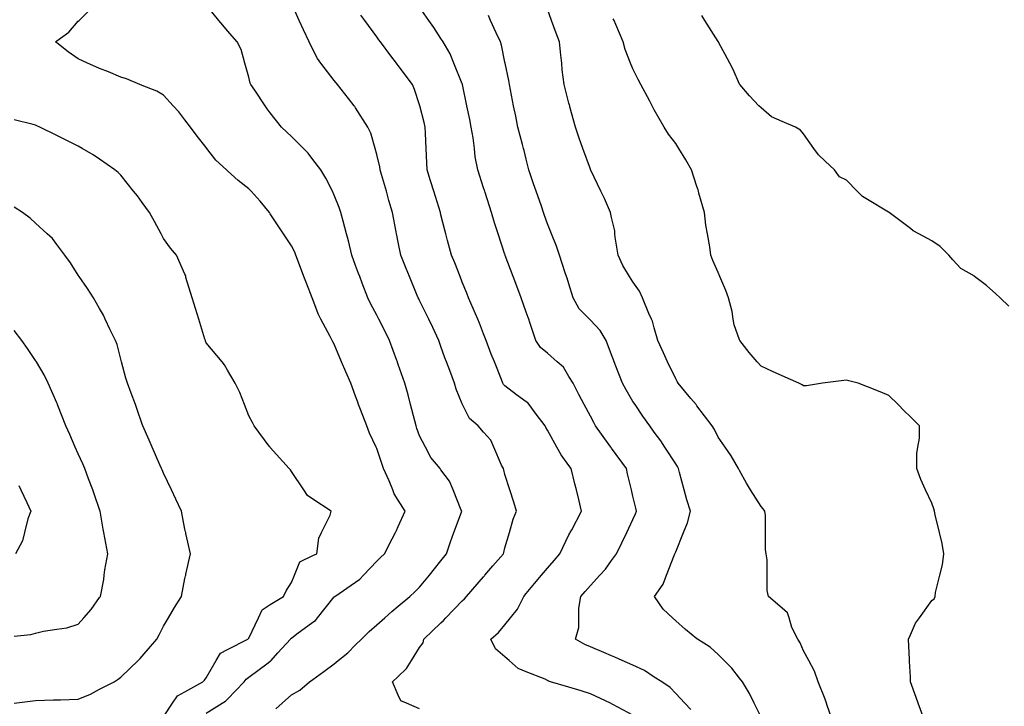
# Model space of a CAD drawing. Units: inches. Extents: x 2439085 to 2745013, y 1414657 to 1567451.
# Drawn here: x 2496118 to 2498401, y 1467938 to 1469530 of the extents above; entities that cross this region are included whole.
import ezdxf

# ---------------------------------------------------------------- set-up
doc = ezdxf.new("R2010")
doc.units = ezdxf.units.IN
doc.header["$MEASUREMENT"] = 0
doc.layers.add('Contours100ft', color=9, linetype='Continuous')

msp = doc.modelspace()

# ---------------------------------------------------------------- linework, layer by layer
at = {"layer": 'Contours100ft'}
for points, elevation in [([(2496994.4, 1468735.4), (2496993.8, 1468737), (2496992.5, 1468740.4), (2496975.7, 1468786.5), (2496966, 1468805.9), (2496951, 1468835.9), (2496946.5, 1468844.9), (2496932.1, 1468871), (2496925.4, 1468885.4), (2496912.5, 1468919.4), (2496906.4, 1468934.9), (2496903.8, 1468941.6), (2496897, 1468960.1), (2496888.2, 1468984.4), (2496880.6, 1469017.4), (2496876, 1469033.8), (2496867.8, 1469063.1), (2496862.7, 1469083.3), (2496858.8, 1469094.5), (2496847.6, 1469123.7), (2496843, 1469132.8), (2496828, 1469162.7), (2496816.6, 1469182.3), (2496798.1, 1469206.4), (2496787.1, 1469220.8), (2496776.2, 1469231.7), (2496748.6, 1469259.3), (2496737.1, 1469269.7), (2496725.1, 1469281.2), (2496699.1, 1469314.3), (2496691.9, 1469323.5), (2496687.1, 1469330.7), (2496663, 1469366.8), (2496653.8, 1469380.2), (2496652.8, 1469383.3), (2496649.7, 1469396.9), (2496640.3, 1469429.6), (2496631.4, 1469460.8), (2496622.2, 1469479.1), (2496600.2, 1469504.3), (2496588.9, 1469517.3), (2496579.8, 1469528.6), (2496550.7, 1469565)], 8400), ([(2497196.8, 1468242.2), (2497215.5, 1468263.8), (2497239.6, 1468291.7), (2497240.5, 1468294.5), (2497243.4, 1468305.7), (2497253.5, 1468341.2), (2497262.3, 1468371.8), (2497270.2, 1468390.7), (2497264.2, 1468411.5), (2497254.9, 1468440.1), (2497243.4, 1468475.7), (2497240.6, 1468486.8), (2497239.7, 1468489.6), (2497235.4, 1468497.6), (2497217.4, 1468539.1), (2497210.3, 1468555.5), (2497193.9, 1468574), (2497180.8, 1468588.6), (2497161.1, 1468605.3), (2497145.2, 1468638), (2497144.4, 1468639.6), (2497130.5, 1468673.6), (2497126, 1468687.5), (2497115.4, 1468716.6), (2497107.7, 1468737), (2497104.2, 1468746.2), (2497094.9, 1468772.5), (2497090, 1468786.5), (2497075.9, 1468816.9), (2497066.6, 1468835.9), (2497045.5, 1468879), (2497043.3, 1468883.3), (2497042.2, 1468885.4), (2497040.1, 1468890.8), (2497021.8, 1468934.9), (2497014.2, 1468953.1), (2497002.1, 1468984.4), (2496996, 1469014.1), (2496992.7, 1469030.5), (2496992, 1469033.8), (2496991.2, 1469038.7), (2496982.4, 1469083.3), (2496974.4, 1469111.2), (2496968.3, 1469132.8), (2496957.2, 1469171.6), (2496954.1, 1469182.3), (2496953.3, 1469189), (2496946.5, 1469217.8), (2496942.4, 1469231.7), (2496932.2, 1469266.9), (2496925.4, 1469281.2), (2496897, 1469325.6), (2496895, 1469328.7), (2496893.5, 1469330.7), (2496880.2, 1469347.5), (2496855.2, 1469380.2), (2496851.5, 1469384.1), (2496847.6, 1469389), (2496816.5, 1469429.6), (2496808.5, 1469440), (2496798.1, 1469460.9), (2496789, 1469479.1), (2496776, 1469506.5), (2496766.3, 1469528.6), (2496748.6, 1469568.8)], 8300), ([(2497674.2, 1467931), (2497660.6, 1467945.4), (2497639.2, 1467968), (2497626.1, 1467981.8), (2497606.9, 1467994.9), (2497589.7, 1468006.1), (2497566.6, 1468021.2), (2497540.2, 1468033.4), (2497515.4, 1468044.3), (2497498.3, 1468051.9), (2497490.7, 1468055), (2497472.5, 1468062.6), (2497441.3, 1468075.9), (2497428.7, 1468081.3), (2497406.7, 1468093.8), (2497414.4, 1468120.7), (2497414.4, 1468143.3), (2497414.4, 1468165.9), (2497419.3, 1468192.8), (2497429.6, 1468204.4), (2497441.3, 1468218.2), (2497463.5, 1468242.2), (2497476.6, 1468256.4), (2497490.7, 1468276), (2497502, 1468291.7), (2497514.7, 1468317.2), (2497526, 1468341.2), (2497540.2, 1468371.6), (2497546.3, 1468384.6), (2497548.6, 1468390.7), (2497547, 1468397.4), (2497540.2, 1468425.5), (2497536.6, 1468440.1), (2497527.6, 1468477), (2497524.8, 1468489.6), (2497490.7, 1468537), (2497489.9, 1468538.2), (2497489.2, 1468539.1), (2497485.3, 1468544.5), (2497453.6, 1468588.6), (2497449.1, 1468596.4), (2497441.3, 1468610.6), (2497426.8, 1468638), (2497414.7, 1468660.9), (2497401.4, 1468687.5), (2497391.8, 1468703.2), (2497379, 1468724.2), (2497364.6, 1468737), (2497342.3, 1468756.8), (2497326.1, 1468770.2), (2497315.1, 1468786.5), (2497301, 1468827.8), (2497298.4, 1468835.9), (2497297, 1468840.1), (2497292.8, 1468851.8), (2497280.9, 1468885.4), (2497270.7, 1468912.7), (2497262.4, 1468934.9), (2497244.1, 1468983.6), (2497243.8, 1468984.4), (2497243.7, 1468984.7), (2497243.4, 1468985.8), (2497227.7, 1469033.8), (2497219.4, 1469059.3), (2497212.2, 1469083.3), (2497197.5, 1469129.2), (2497196.3, 1469132.8), (2497195.7, 1469134.6), (2497193.9, 1469140.4), (2497180.5, 1469182.3), (2497174.5, 1469212.3), (2497172.3, 1469231.7), (2497169.6, 1469256), (2497165.3, 1469281.2), (2497162, 1469298.8), (2497155.2, 1469330.7), (2497144.9, 1469379.7), (2497144.8, 1469380.2), (2497144.7, 1469380.5), (2497144.4, 1469381.3), (2497124.7, 1469429.6), (2497116.1, 1469450.8), (2497100, 1469479.1), (2497094.9, 1469486.7), (2497078.3, 1469512), (2497066.7, 1469528.6), (2497045.5, 1469559)], 8100), ([(2498006.3, 1467895.9), (2497990.7, 1467940.2), (2497989, 1467945.4), (2497988.2, 1467948.1), (2497985.5, 1467954.9), (2497969.5, 1467994.9), (2497961.1, 1468020), (2497948, 1468044.3), (2497936, 1468066.6), (2497927.7, 1468085.5), (2497922.4, 1468093.8), (2497908.8, 1468121), (2497902.1, 1468143.3), (2497898.5, 1468155.3), (2497886.5, 1468165.6), (2497854.8, 1468192.8), (2497851.2, 1468206.9), (2497851.2, 1468242.2), (2497851.2, 1468277.5), (2497848.9, 1468291.7), (2497847.2, 1468301.8), (2497847.2, 1468341.2), (2497847.2, 1468380.5), (2497845.9, 1468390.7), (2497842.3, 1468395.9), (2497837.1, 1468401.3), (2497812.8, 1468440.1), (2497803.1, 1468455.6), (2497787.6, 1468484.9), (2497785.1, 1468489.6), (2497767.7, 1468519.2), (2497754, 1468539.1), (2497738.1, 1468562.3), (2497729.3, 1468579.8), (2497723.6, 1468588.6), (2497688.6, 1468635.2), (2497687.4, 1468636.8), (2497686.4, 1468638), (2497674.6, 1468652.1), (2497645.1, 1468687.5), (2497643, 1468691.4), (2497639.2, 1468697.2), (2497620.5, 1468737), (2497610.7, 1468758), (2497598.2, 1468786.5), (2497589.7, 1468815.8), (2497585.1, 1468831.4), (2497583, 1468835.9), (2497576.9, 1468848.8), (2497562.6, 1468885.4), (2497555.7, 1468900.9), (2497540.2, 1468922.1), (2497532.4, 1468934.9), (2497516.6, 1468960.7), (2497506, 1468984.4), (2497498.7, 1469025.9), (2497498.2, 1469033.8), (2497497.8, 1469040.9), (2497490.7, 1469071.3), (2497487.9, 1469083.3), (2497473.8, 1469115.9), (2497465.7, 1469132.8), (2497442.3, 1469181.3), (2497441.8, 1469182.3), (2497441.6, 1469182.6), (2497441.3, 1469183.3), (2497423.9, 1469231.7), (2497415.4, 1469255.4), (2497407, 1469281.2), (2497394, 1469328.5), (2497393.4, 1469330.7), (2497393, 1469331.9), (2497391.8, 1469336.5), (2497380.4, 1469380.2), (2497376.3, 1469414.2), (2497374.9, 1469429.6), (2497373.1, 1469448.3), (2497369.6, 1469479.1), (2497362.4, 1469499.2), (2497351.6, 1469528.6), (2497342.3, 1469554.3)], 7900), ([(2496550.7, 1467922.6), (2496587.8, 1467945.4), (2496595.5, 1467950.1), (2496600.2, 1467955), (2496638.3, 1467994.9), (2496643, 1468001.5), (2496649.7, 1468005.9), (2496694, 1468039.2), (2496699.1, 1468042.8), (2496700, 1468043.4), (2496700.9, 1468044.3), (2496716.7, 1468061.9), (2496746, 1468093.8), (2496747, 1468095.4), (2496748.6, 1468096.6), (2496760.9, 1468106.1), (2496798.1, 1468133), (2496804.1, 1468137.3), (2496808.8, 1468143.3), (2496847.6, 1468191.7), (2496848.1, 1468192.2), (2496848.8, 1468192.8), (2496897, 1468226.3), (2496906.4, 1468232.9), (2496915.3, 1468242.2), (2496946.5, 1468275.1), (2496954.9, 1468283.3), (2496964.1, 1468291.7), (2496981.6, 1468326.8), (2496989.2, 1468341.2), (2496991.5, 1468345.6), (2496996, 1468355.5), (2497011.8, 1468390.7), (2496996, 1468416), (2496986.7, 1468430.8), (2496983.1, 1468440.1), (2496975.1, 1468461), (2496961.9, 1468489.6), (2496957.9, 1468501), (2496946.5, 1468535.7), (2496944.9, 1468539.1), (2496929.5, 1468571.6), (2496922.7, 1468588.6), (2496908.5, 1468626.6), (2496904, 1468638), (2496902.1, 1468643.1), (2496897, 1468657.1), (2496886.2, 1468687.5), (2496874.1, 1468714.1), (2496864.6, 1468737), (2496847.6, 1468777.6), (2496844.2, 1468783.1), (2496842.6, 1468786.5), (2496838.2, 1468795.8), (2496816.5, 1468835.9), (2496810, 1468847.9), (2496798.1, 1468881.4), (2496796.6, 1468885.4), (2496782.8, 1468919.6), (2496777.1, 1468934.9), (2496764.7, 1468968.3), (2496758.5, 1468984.4), (2496755.7, 1468991.5), (2496748.6, 1469006.1), (2496730.1, 1469033.8), (2496717.7, 1469052.4), (2496699.1, 1469080.3), (2496697.1, 1469083.3), (2496676, 1469109.7), (2496654.6, 1469132.8), (2496649.7, 1469138.1), (2496624.7, 1469157.3), (2496600.2, 1469179.7), (2496597.4, 1469182.3), (2496573.1, 1469204.6), (2496552.2, 1469231.7), (2496550.7, 1469233.7), (2496529.6, 1469260.1), (2496514.1, 1469281.2), (2496501.2, 1469298), (2496487, 1469316.5), (2496474, 1469330.7), (2496451.8, 1469354.9), (2496436.3, 1469364.7), (2496402.3, 1469377.8), (2496396.2, 1469380.2), (2496365.6, 1469392.9), (2496352.8, 1469396.9), (2496323.9, 1469409.1), (2496303.3, 1469417.3), (2496294.5, 1469420.8), (2496275.4, 1469429.6), (2496253.9, 1469439.5), (2496230.7, 1469455.9), (2496204.4, 1469476.5), (2496201, 1469479.1), (2496204.4, 1469481.5), (2496231.7, 1469501.2), (2496253.9, 1469526.7), (2496255.8, 1469528.6), (2496279.6, 1469552.4)], 8500), ([(2497540.2, 1467917.4), (2497493.8, 1467942.4), (2497490.7, 1467944.1), (2497489.9, 1467944.6), (2497488.2, 1467945.4), (2497441.3, 1467967.3), (2497420.3, 1467973.9), (2497391.8, 1467982.3), (2497349.3, 1467994.9), (2497344.2, 1467996.7), (2497342.3, 1467997.7), (2497336.3, 1468000.8), (2497292.8, 1468018.2), (2497274.2, 1468025.7), (2497253.1, 1468044.3), (2497243.4, 1468053), (2497221.2, 1468071.7), (2497210.2, 1468093.8), (2497228.2, 1468109), (2497243.4, 1468127), (2497256.4, 1468143.3), (2497272.6, 1468163.5), (2497287.2, 1468192.8), (2497292.8, 1468199.7), (2497311.9, 1468223.2), (2497328.1, 1468242.2), (2497342.3, 1468258.9), (2497357.8, 1468276.3), (2497370.9, 1468291.7), (2497391.8, 1468335.5), (2497393.6, 1468339.3), (2497394.6, 1468341.2), (2497398.1, 1468347.5), (2497420.7, 1468390.7), (2497414.3, 1468417.7), (2497408.9, 1468440.1), (2497405.6, 1468454), (2497397.1, 1468489.6), (2497391.8, 1468496.9), (2497373.9, 1468521.2), (2497363.9, 1468539.1), (2497342.3, 1468578.2), (2497338.3, 1468584.5), (2497336.4, 1468588.6), (2497315.3, 1468615.6), (2497299.1, 1468638), (2497296.5, 1468641.7), (2497292.8, 1468644.3), (2497270.4, 1468660.5), (2497243.4, 1468681.6), (2497240.3, 1468684.4), (2497238.4, 1468687.5), (2497235.2, 1468695.7), (2497218.7, 1468737), (2497211.6, 1468754.7), (2497199.7, 1468786.5), (2497193.9, 1468801.9), (2497184.6, 1468826.6), (2497180.4, 1468835.9), (2497169.2, 1468860.6), (2497158.8, 1468885.4), (2497154.8, 1468895.8), (2497144.4, 1468921.4), (2497139.1, 1468934.9), (2497126.7, 1468966.6), (2497119.2, 1468984.4), (2497110.4, 1469018.4), (2497106.1, 1469033.8), (2497103.7, 1469042.6), (2497094.9, 1469077.8), (2497093.5, 1469083.3), (2497082.2, 1469120.1), (2497078.3, 1469132.8), (2497070.9, 1469156.8), (2497063.1, 1469182.3), (2497061.8, 1469198.6), (2497060.6, 1469231.7), (2497059.3, 1469267.4), (2497058.3, 1469281.2), (2497055.9, 1469291.6), (2497045.9, 1469330.7), (2497045.5, 1469332.6), (2497033.8, 1469368.5), (2497028.8, 1469380.2), (2496996, 1469423.9), (2496993.5, 1469427.2), (2496991.7, 1469429.6), (2496978.9, 1469446.8), (2496954.6, 1469479.1), (2496951.2, 1469483.8), (2496946.5, 1469490.7), (2496918.6, 1469528.6), (2496909.4, 1469541)], 8200), ([(2497589.7, 1468574.1), (2497578.9, 1468588.6), (2497562.9, 1468611.2), (2497545, 1468638), (2497540.2, 1468645.3), (2497524.6, 1468671.9), (2497515.8, 1468687.5), (2497500.6, 1468727.1), (2497496.8, 1468737), (2497495.1, 1468741.4), (2497490.7, 1468752.8), (2497477.8, 1468786.5), (2497464.4, 1468809.6), (2497441.3, 1468833.9), (2497439.3, 1468835.9), (2497415.5, 1468859.7), (2497401.7, 1468885.4), (2497391.8, 1468917.5), (2497387.7, 1468930.8), (2497386.2, 1468934.9), (2497383.1, 1468943.6), (2497369.5, 1468984.4), (2497363, 1469005.1), (2497351.5, 1469033.8), (2497342.3, 1469056.9), (2497335.2, 1469076.2), (2497332.8, 1469083.3), (2497327.9, 1469097.7), (2497315.5, 1469132.8), (2497309.6, 1469149.6), (2497298.9, 1469182.3), (2497292.8, 1469206.5), (2497287.8, 1469226.7), (2497286.4, 1469231.7), (2497284, 1469240.6), (2497273.4, 1469281.2), (2497268.4, 1469306.3), (2497263.5, 1469330.7), (2497256.2, 1469367.3), (2497253.6, 1469380.2), (2497252.4, 1469389.2), (2497243.8, 1469429.6), (2497243.4, 1469431.5), (2497235.6, 1469471.3), (2497233, 1469479.1), (2497222.7, 1469499.8), (2497210, 1469528.6), (2497205.1, 1469539.8)], 8000), ([(2498212.4, 1467916.3), (2498201.9, 1467945.4), (2498196.9, 1467958.9), (2498183.9, 1467994.9), (2498183.4, 1468005.7), (2498181.7, 1468042.7), (2498181.6, 1468044.3), (2498181.4, 1468046.4), (2498179, 1468093.8), (2498183.4, 1468103.6), (2498195.7, 1468131), (2498204.4, 1468143.3), (2498232.9, 1468183.6), (2498238.4, 1468187.3), (2498240.7, 1468192.8), (2498242, 1468201.9), (2498252.1, 1468242.2), (2498258.1, 1468266.4), (2498261, 1468291.7), (2498256.9, 1468315.8), (2498251, 1468341.2), (2498241.3, 1468382.2), (2498239.7, 1468390.7), (2498238.1, 1468395.9), (2498232.9, 1468409), (2498218.5, 1468440.1), (2498207.4, 1468464.1), (2498198.3, 1468489.6), (2498198.3, 1468524.2), (2498200.8, 1468539.1), (2498204.3, 1468560), (2498204.3, 1468588.6), (2498183.4, 1468609.4), (2498169.1, 1468623.7), (2498154.8, 1468638), (2498133.9, 1468658.9), (2498113.5, 1468667.1), (2498084.4, 1468678.7), (2498062.4, 1468687.5), (2498040.5, 1468693), (2498035, 1468694.4), (2498029.2, 1468693.3), (2497985.5, 1468688.2), (2497980, 1468687.5), (2497942.3, 1468681.2), (2497936, 1468681.2), (2497932.3, 1468683.8), (2497925, 1468687.5), (2497886.5, 1468704.6), (2497864.1, 1468714.6), (2497837.1, 1468726.6), (2497828.2, 1468737), (2497809.4, 1468758.8), (2497788.1, 1468786.5), (2497787.6, 1468787.8), (2497774.8, 1468823.1), (2497772.8, 1468835.9), (2497770.1, 1468853.4), (2497761.6, 1468885.4), (2497755.3, 1468902.6), (2497741.9, 1468934.9), (2497738.1, 1468944), (2497725.7, 1468972), (2497720.8, 1468984.4), (2497718.8, 1469003.7), (2497712.9, 1469033.8), (2497709, 1469054.2), (2497706.4, 1469083.3), (2497693.2, 1469128.2), (2497692.1, 1469132.8), (2497691.4, 1469135.5), (2497688.6, 1469143.8), (2497675.8, 1469182.3), (2497662.6, 1469205.7), (2497646.4, 1469231.7), (2497639.2, 1469243.3), (2497622.9, 1469265), (2497612.9, 1469281.2), (2497589.7, 1469321.5), (2497586.3, 1469327.3), (2497584.6, 1469330.7), (2497579.1, 1469341.3), (2497558.3, 1469380.2), (2497552, 1469391.9), (2497540.2, 1469416.3), (2497534.7, 1469429.6), (2497521.9, 1469460.8), (2497517.1, 1469479.1), (2497500.2, 1469519.1), (2497496.2, 1469528.6), (2497494.6, 1469532.5)], 7800), ([(2497738.1, 1469479.6), (2497706.9, 1469528.6), (2497699.8, 1469539.8)], 7700), ([(2498411.6, 1468866.3), (2498391.5, 1468885.4), (2498381.3, 1468894.7), (2498360.3, 1468913.9), (2498332.2, 1468934.9), (2498331.8, 1468935.2), (2498300.8, 1468953.3), (2498282.3, 1468973.8), (2498272.8, 1468984.4), (2498252.8, 1469004.3), (2498232.9, 1469017.6), (2498203, 1469033.8), (2498190.3, 1469040.7), (2498183.4, 1469045.9), (2498134.4, 1469083.3), (2498134.1, 1469083.5), (2498133.9, 1469083.6), (2498133, 1469084.2), (2498084.4, 1469113.3), (2498072.3, 1469120.6), (2498060.1, 1469132.8), (2498035, 1469158), (2498018.8, 1469166.1), (2498007.2, 1469182.3), (2497985.5, 1469202.5), (2497970.4, 1469216.6), (2497959.7, 1469231.7), (2497936, 1469265.3), (2497928.7, 1469273.9), (2497916.9, 1469281.2), (2497886.5, 1469294.4), (2497861.3, 1469305.4), (2497837.1, 1469325.6), (2497832.2, 1469330.7), (2497810.5, 1469353.6), (2497787.9, 1469380.2), (2497787.6, 1469380.9), (2497772.5, 1469414.5), (2497764.5, 1469429.6), (2497738.9, 1469478.3), (2497738.5, 1469479.1), (2497738.3, 1469479.3), (2497738.1, 1469479.6)], 7700), ([(2496798.1, 1468418.9), (2496785.4, 1468427.4), (2496776.9, 1468440.1), (2496748.6, 1468482.6), (2496745.8, 1468486.8), (2496743, 1468489.6), (2496699.1, 1468538.3), (2496698.8, 1468538.7), (2496698.5, 1468539.1), (2496696.8, 1468541.4), (2496661.4, 1468588.6), (2496657.5, 1468596.4), (2496649.7, 1468612.1), (2496639.3, 1468638), (2496628.1, 1468666), (2496617.4, 1468687.5), (2496600.2, 1468717.6), (2496593.1, 1468729.9), (2496587.2, 1468737), (2496550.7, 1468780.8), (2496549.1, 1468784.9), (2496548.5, 1468786.5), (2496547.6, 1468789.6), (2496533.3, 1468835.9), (2496525.8, 1468860.5), (2496518.1, 1468885.4), (2496503.6, 1468932.5), (2496503.2, 1468934.9), (2496502.9, 1468936.5), (2496501.2, 1468940.2), (2496481.6, 1468984.4), (2496468, 1469000.6), (2496451.8, 1469022.7), (2496445.8, 1469033.8), (2496430.6, 1469062.1), (2496419.1, 1469083.3), (2496402.3, 1469106.4), (2496391.1, 1469121.6), (2496382.2, 1469132.8), (2496352.8, 1469169.5), (2496346.5, 1469175.9), (2496338.7, 1469182.3), (2496303.3, 1469206.7), (2496288.6, 1469217), (2496262.7, 1469231.7), (2496253.9, 1469236.8), (2496224.2, 1469251.6), (2496204.4, 1469261.5), (2496165, 1469281.2), (2496157.9, 1469284.2), (2496154.9, 1469285.6), (2496149, 1469287.1), (2496105.4, 1469298)], 8600), ([(2496105.5, 1467945.5), (2496154.9, 1467951.4), (2496196.4, 1467953.3), (2496204.4, 1467953.3), (2496212.3, 1467953.3), (2496253.9, 1467955.1), (2496282, 1467966.7), (2496303.3, 1467977.7), (2496336.9, 1467994.9), (2496346.5, 1468001.2), (2496352.8, 1468005.8), (2496392.6, 1468044.3), (2496397.5, 1468049.1), (2496402.3, 1468054.7), (2496435.7, 1468093.8), (2496441.2, 1468104.3), (2496451.8, 1468124.2), (2496462.8, 1468143.3), (2496476.9, 1468167.6), (2496492.9, 1468192.8), (2496501.2, 1468234.5), (2496502.5, 1468240.9), (2496502.9, 1468242.2), (2496503.6, 1468244.6), (2496514.4, 1468291.7), (2496503.6, 1468338.9), (2496502.9, 1468341.2), (2496502.5, 1468342.5), (2496501.2, 1468348.9), (2496492.9, 1468390.7), (2496479.8, 1468418.7), (2496469.8, 1468440.1), (2496451.8, 1468478.8), (2496448.4, 1468486.2), (2496447, 1468489.6), (2496443.3, 1468498), (2496425.4, 1468539.1), (2496418.4, 1468555.2), (2496403.7, 1468588.6), (2496402.3, 1468592.8), (2496390.7, 1468626.5), (2496386.2, 1468638), (2496376.1, 1468664.2), (2496367.6, 1468687.5), (2496364.2, 1468698.9), (2496354.3, 1468737), (2496352.8, 1468742.8), (2496343.9, 1468777.5), (2496340.3, 1468786.5), (2496327.9, 1468811.4), (2496316.5, 1468835.9), (2496312.4, 1468845), (2496303.3, 1468860.5), (2496288.8, 1468885.4), (2496275.4, 1468906.9), (2496255.9, 1468934.9), (2496253.9, 1468937.8), (2496235.7, 1468966.2), (2496222.8, 1468984.4), (2496204.4, 1469008.9), (2496193.7, 1469023.2), (2496182, 1469033.8), (2496154.9, 1469058.4), (2496141.9, 1469070.3), (2496124.5, 1469083.3), (2496105.4, 1469095.6)], 8700), ([(2496105.4, 1468100.7), (2496143.8, 1468104.9), (2496154.9, 1468107.7), (2496173.4, 1468112.3), (2496204.4, 1468116.8), (2496227.6, 1468120.1), (2496253.9, 1468128.8), (2496266.7, 1468143.3), (2496284, 1468162.7), (2496303.3, 1468190.4), (2496305, 1468192.8), (2496313, 1468232.6), (2496314.2, 1468242.2), (2496315.7, 1468254.6), (2496322.3, 1468291.7), (2496315.7, 1468328.8), (2496313, 1468341.2), (2496311.2, 1468349.1), (2496304.7, 1468390.7), (2496303.3, 1468394.5), (2496291.7, 1468428.5), (2496287.3, 1468440.1), (2496277.6, 1468465.9), (2496269, 1468489.6), (2496264.6, 1468500.3), (2496253.9, 1468523.7), (2496247, 1468539.1), (2496233.9, 1468568.6), (2496225, 1468588.6), (2496206.7, 1468635.8), (2496205.9, 1468638), (2496205.5, 1468639.1), (2496204.4, 1468641.6), (2496184.3, 1468687.5), (2496174.5, 1468707.1), (2496156.6, 1468737), (2496154.9, 1468739.8), (2496136.2, 1468767.8), (2496122.6, 1468786.5), (2496105.4, 1468809.9)], 8800), ([(2496712.1, 1467932.5), (2496726.7, 1467945.4), (2496748.6, 1467964.8), (2496767.5, 1467976), (2496789.9, 1467994.9), (2496798.1, 1468000.7), (2496823.6, 1468018.8), (2496847.6, 1468036.8), (2496856.8, 1468044.3), (2496878.9, 1468062.5), (2496897, 1468080.6), (2496910.3, 1468093.8), (2496928.4, 1468111.9), (2496946.5, 1468126.8), (2496964.7, 1468143.3), (2496981.1, 1468158.2), (2496996, 1468170.5), (2497022.9, 1468192.8), (2497034.3, 1468203.9), (2497045.5, 1468214.2), (2497068.4, 1468242.2), (2497080.3, 1468256.9), (2497094.9, 1468275.6), (2497107.5, 1468291.7), (2497116.9, 1468319.3), (2497124.9, 1468341.2), (2497142.3, 1468388.6), (2497143.1, 1468390.7), (2497141.7, 1468393.3), (2497123, 1468440.1), (2497115, 1468460.2), (2497094.9, 1468486.9), (2497092.9, 1468489.6), (2497071.2, 1468515.4), (2497059, 1468539.1), (2497045.5, 1468565.6), (2497039.3, 1468582.4), (2497037.2, 1468588.6), (2497034.2, 1468599.8), (2497024.5, 1468638), (2497018.7, 1468660.8), (2497011.3, 1468687.5), (2496996, 1468731), (2496994.4, 1468735.4)], 8400), ([(2497837.1, 1467913.4), (2497821.5, 1467945.4), (2497810.4, 1467968.2), (2497794, 1467994.9), (2497787.6, 1468003.2), (2497769.8, 1468026.5), (2497751.9, 1468044.3), (2497738.1, 1468058.2), (2497719.3, 1468075), (2497689.5, 1468093.8), (2497688.6, 1468094.5), (2497661.8, 1468116.4), (2497639.2, 1468136.4), (2497631.7, 1468143.3), (2497609.9, 1468163.5), (2497590.3, 1468192.8), (2497610.4, 1468221.5), (2497618.3, 1468242.2), (2497635.7, 1468288.2), (2497637.3, 1468291.7), (2497637.9, 1468293), (2497639.2, 1468296.7), (2497657.4, 1468341.2), (2497666.5, 1468363.3), (2497673.3, 1468390.7), (2497665.1, 1468416.6), (2497658.9, 1468440.1), (2497648.4, 1468480.3), (2497645.7, 1468489.6), (2497643.4, 1468493.9), (2497639.2, 1468500.1), (2497614.3, 1468539.1), (2497604.7, 1468554.1), (2497589.7, 1468574.1)], 8000), ([(2496115.6, 1468450.3), (2496120.6, 1468440.1), (2496134.8, 1468410.8), (2496143.5, 1468390.7), (2496136.9, 1468372.7), (2496129.4, 1468341.2), (2496124.7, 1468321.9), (2496108.2, 1468291.7)], 8900), ([(2496451.8, 1467914), (2496472.7, 1467945.4), (2496484.1, 1467962.5), (2496501.2, 1467972), (2496542.8, 1467994.9), (2496546.3, 1467999.2), (2496550.7, 1468004.6), (2496573.6, 1468044.3), (2496583.4, 1468061.2), (2496600.2, 1468069.8), (2496647.3, 1468093.8), (2496648.4, 1468095.1), (2496649.7, 1468096.6), (2496671.4, 1468143.3), (2496680.2, 1468162.2), (2496699.1, 1468173.9), (2496729.8, 1468192.8), (2496735.7, 1468205.7), (2496748.6, 1468225.1), (2496755.3, 1468242.2), (2496767.3, 1468273.1), (2496798.1, 1468287.6), (2496806.9, 1468291.7), (2496811.4, 1468327.8), (2496818.1, 1468341.2), (2496838.1, 1468381.2), (2496840.5, 1468390.7), (2496798.1, 1468418.9)], 8600), ([(2497045.5, 1467932.3), (2497015, 1467945.4), (2497001.7, 1467951.1), (2496996, 1467964.4), (2496982.9, 1467994.9), (2496996, 1468007.5), (2497014.8, 1468025.6), (2497026.5, 1468044.3), (2497045.5, 1468074.4), (2497053.7, 1468085.6), (2497055.2, 1468093.8), (2497094.9, 1468131.9), (2497100.8, 1468137.5), (2497106.4, 1468143.3), (2497144.4, 1468183.1), (2497149.6, 1468187.6), (2497154.1, 1468192.8), (2497193.9, 1468238.8), (2497195.5, 1468240.7), (2497196.8, 1468242.2)], 8300)]:
    msp.add_lwpolyline(points, dxfattribs=dict(at, elevation=elevation))

doc.saveas('drawing.dxf')
